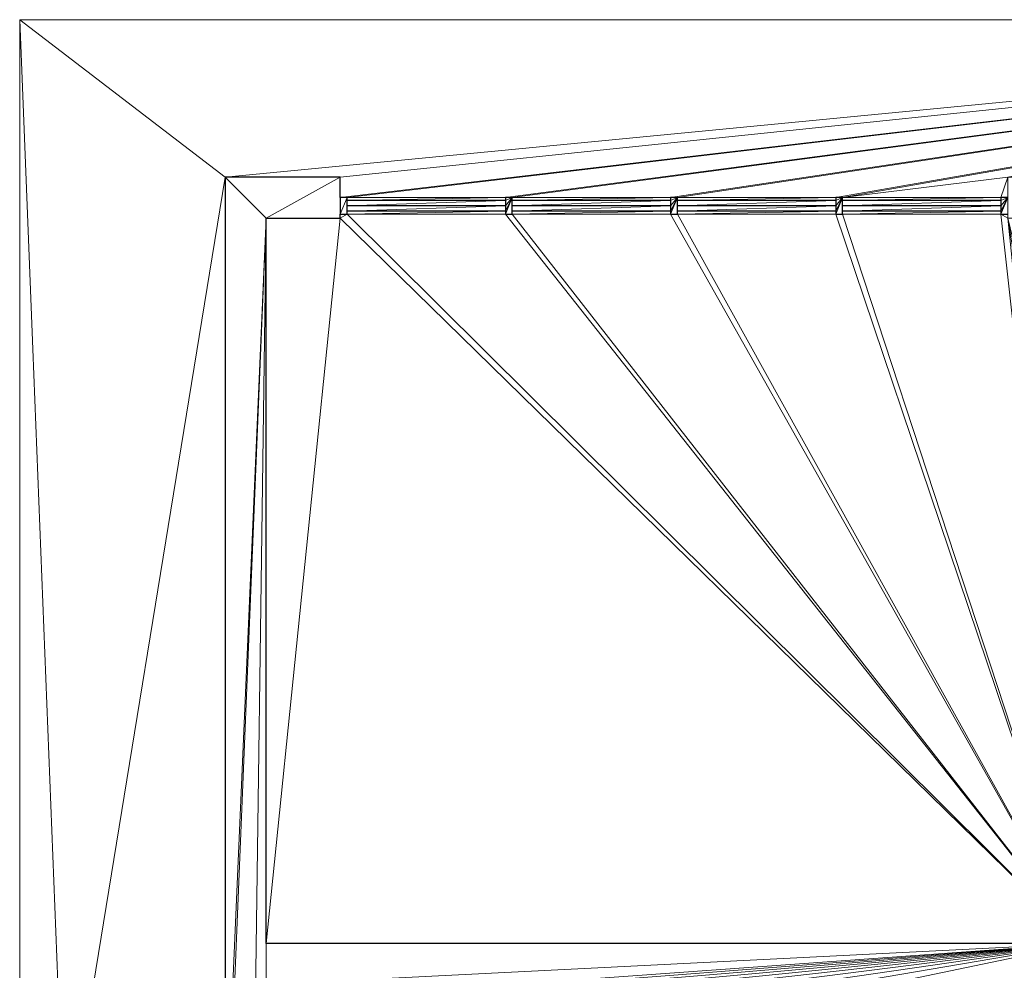
# Model space of a CAD drawing. Units: metres. Extents: x 11 to 81, y -0.5 to 21.3.
# Drawn here: x 11 to 18.2, y 14.3 to 21.3 of the extents above; entities that cross this region are included whole.
import ezdxf

# ---------------------------------------------------------------- set-up
doc = ezdxf.new("R2010")
doc.units = ezdxf.units.M
doc.layers.get('0').update_dxf_attribs({"lineweight": 9})
doc.layers.add('SectionCutEdges', color=6, linetype='Continuous')

# ---------------------------------------------------------------- blocks, each defined once
blk = doc.blocks.new('first')
for p, q in [((7.3409, 21.2849), (20.7573, 21.2849)), ((7.3409, 0.8409), (7.3409, 21.2849)), ((10.8896, 19.9849), (9.7329, 19.9849)), ((12.0963, 19.9849), (10.9396, 19.9849)), ((13.303, 19.9849), (12.1463, 19.9849)), ((14.5097, 19.9849), (13.353, 19.9849)), ((9.7329, 19.8649), (10.8896, 19.8649)), ((10.9396, 19.8649), (12.0963, 19.8649)), ((12.1463, 19.8649), (13.303, 19.8649)), ((13.353, 19.8649), (14.5097, 19.8649))]:
    blk.add_line(p, q)
at = {"layer": 'SectionCutEdges'}
for p, q in [((8.8409, 20.1349), (8.8409, 12.9549)), ((9.6829, 20.1349), (8.8409, 20.1349)), ((9.6829, 19.9849), (9.6829, 20.1349)), ((9.7329, 19.9849), (9.6829, 19.9849)), ((9.6829, 19.9849), (9.6829, 19.8649)), ((9.7329, 19.9649), (9.7329, 19.9849)), ((10.8896, 19.9649), (9.7329, 19.9649)), ((9.7329, 19.9249), (9.7329, 19.9649)), ((10.9396, 19.9849), (10.8896, 19.9849)), ((10.8896, 19.9849), (10.8896, 19.9649)), ((10.8896, 19.9649), (10.8896, 19.9249)), ((10.9396, 19.9649), (10.9396, 19.9849)), ((12.0963, 19.9649), (10.9396, 19.9649)), ((10.9396, 19.9249), (10.9396, 19.9649)), ((12.1463, 19.9849), (12.0963, 19.9849)), ((12.0963, 19.9849), (12.0963, 19.9649)), ((12.0963, 19.9649), (12.0963, 19.9249)), ((12.1463, 19.9649), (12.1463, 19.9849)), ((13.303, 19.9649), (12.1463, 19.9649)), ((12.1463, 19.9249), (12.1463, 19.9649)), ((13.353, 19.9849), (13.303, 19.9849)), ((13.303, 19.9849), (13.303, 19.9649)), ((13.303, 19.9649), (13.303, 19.9249)), ((13.353, 19.9649), (13.353, 19.9849)), ((14.5097, 19.9649), (13.353, 19.9649)), ((13.353, 19.9249), (13.353, 19.9649)), ((14.5597, 19.9849), (14.5097, 19.9849)), ((14.5097, 19.9849), (14.5097, 19.9649)), ((14.5097, 19.9649), (14.5097, 19.9249)), ((9.6829, 19.8349), (9.6829, 19.8649)), ((9.6829, 19.8649), (9.7329, 19.8649)), ((10.8896, 19.9249), (9.7329, 19.9249)), ((9.7329, 19.8849), (9.7329, 19.9249)), ((10.8896, 19.8849), (9.7329, 19.8849)), ((9.7329, 19.8649), (9.7329, 19.8849)), ((10.8896, 19.9249), (10.8896, 19.8849)), ((10.8896, 19.8849), (10.8896, 19.8649)), ((10.8896, 19.8649), (10.9396, 19.8649)), ((12.0963, 19.9249), (10.9396, 19.9249)), ((10.9396, 19.8849), (10.9396, 19.9249)), ((12.0963, 19.8849), (10.9396, 19.8849)), ((10.9396, 19.8649), (10.9396, 19.8849)), ((12.0963, 19.9249), (12.0963, 19.8849)), ((12.0963, 19.8849), (12.0963, 19.8649)), ((12.0963, 19.8649), (12.1463, 19.8649)), ((13.303, 19.9249), (12.1463, 19.9249)), ((12.1463, 19.8849), (12.1463, 19.9249)), ((13.303, 19.8849), (12.1463, 19.8849)), ((12.1463, 19.8649), (12.1463, 19.8849)), ((13.303, 19.9249), (13.303, 19.8849)), ((13.303, 19.8849), (13.303, 19.8649)), ((13.303, 19.8649), (13.353, 19.8649)), ((14.5097, 19.9249), (13.353, 19.9249)), ((13.353, 19.8849), (13.353, 19.9249)), ((14.5097, 19.8849), (13.353, 19.8849)), ((13.353, 19.8649), (13.353, 19.8849)), ((14.5097, 19.9249), (14.5097, 19.8849)), ((14.5097, 19.8849), (14.5097, 19.8649)), ((14.5097, 19.8649), (14.5597, 19.8649)), ((9.1409, 14.5349), (9.1409, 19.8349)), ((9.1409, 19.8349), (9.6829, 19.8349)), ((15.1017, 14.5349), (9.1409, 14.5349))]:
    blk.add_line(p, q, dxfattribs=at)
at = {"color": 252, "true_color": 0x8e8b8b}
mesh = blk.add_polyface(dxfattribs=at)
corners = [(7.3409, 21.2849), (7.6709, 12.9549), (7.3409, 0.8409), (8.8409, 20.1349), (20.7573, 21.2849), (9.6829, 20.1349), (9.6829, 19.9849), (9.7329, 19.9849), (10.8896, 19.9849), (10.9396, 19.9849), (12.0963, 19.9849), (12.1463, 19.9849), (13.303, 19.9849), (13.353, 19.9849), (14.5597, 20.1349), (14.5097, 19.9849), (19.6073, 20.1349), (19.6073, 18.3816), (19.6073, 17.2816), (19.6073, 15.8616), (19.6073, 14.7616), (19.6073, 12.9549), (20.4273, 12.9549), (20.4273, 1.1709), (7.6709, 1.1709), (20.7573, 0.8409), (19.4573, 15.8116), (19.4573, 15.8616), (19.4573, 14.8116), (19.4573, 14.7616), (19.4573, 18.3316), (19.4573, 18.3816), (19.4573, 17.3316), (19.4573, 17.2816), (14.5597, 19.9849), (8.8409, 12.9549)]
mesh.append_faces([[corners[k] for k in face] for face in [(19, 26, 27), (17, 30, 31)]], dxfattribs={"vtx0": -1, "color": 252})
mesh.append_faces([[corners[k] for k in face] for face in [(0, 1, 2), (3, 4, 5), (5, 4, 6), (6, 4, 7), (7, 4, 8), (8, 4, 9), (9, 4, 10), (10, 4, 11), (11, 4, 12), (12, 4, 13), (13, 14, 15), (14, 4, 16), (16, 4, 17), (18, 4, 19), (20, 4, 21), (21, 4, 22), (22, 4, 23), (2, 24, 25), (24, 2, 1), (25, 23, 4), (26, 19, 28), (28, 19, 29), (29, 19, 20), (30, 17, 32), (32, 17, 33), (33, 17, 18)]], dxfattribs={"vtx0": -1, "vtx1": -1, "color": 252})
mesh.append_faces([[corners[k] for k in face] for face in [(1, 0, 3), (13, 4, 14), (17, 4, 18), (19, 4, 20)]], dxfattribs={"vtx0": -1, "vtx1": -1, "vtx2": -1, "color": 252})
mesh.append_faces([[corners[k] for k in face] for face in [(3, 0, 4), (25, 24, 23)]], dxfattribs={"vtx0": -1, "vtx2": -1, "color": 252})
mesh.append_faces([[corners[k] for k in face] for face in [(34, 15, 14), (35, 1, 3)]], dxfattribs={"vtx1": -1, "color": 252})
mesh = blk.add_polyface()
corners = [(8.8409, 20.1349), (9.1409, 19.8349), (8.8409, 12.9549), (9.6829, 20.1349), (8.8409, 12.5629), (9.0409, 12.5629), (9.1409, 12.5629), (9.6829, 19.8349), (9.6829, 19.9849), (9.6829, 19.8649), (15.5017, 16.4629), (15.2517, 16.3129), (15.2517, 16.4629), (15.5017, 16.3129), (15.1017, 14.5349), (15.1017, 16.4629), (15.1017, 14.0489), (15.2517, 14.0489), (9.1409, 14.5349), (9.1409, 14.2349), (10.9416, 14.2349), (11.2416, 14.2349), (11.5416, 14.2349), (11.8416, 14.2349), (12.1416, 14.2349), (12.4416, 14.2349), (12.7416, 14.2349), (13.0416, 14.2349), (13.3416, 14.2349), (13.6616, 14.2349), (14.6517, 14.2349), (15.0517, 14.2349), (15.1017, 14.2349)]
mesh.append_faces([[corners[k] for k in face] for face in [(7, 8, 9), (11, 10, 13), (12, 14, 15)]], dxfattribs={"vtx0": -1})
mesh.append_faces([[corners[k] for k in face] for face in [(0, 1, 2), (2, 1, 4), (4, 1, 5), (5, 1, 6), (1, 3, 7), (10, 11, 12), (16, 12, 17), (17, 12, 11), (6, 18, 19), (18, 6, 1), (19, 14, 20), (20, 14, 21), (21, 14, 22), (22, 14, 23), (23, 14, 24), (24, 14, 25), (25, 14, 26), (26, 14, 27), (27, 14, 28), (28, 14, 29), (29, 14, 30), (30, 14, 31), (31, 14, 32), (32, 14, 16)]], dxfattribs={"vtx0": -1, "vtx1": -1})
mesh.append_faces([[corners[k] for k in face] for face in [(14, 12, 16)]], dxfattribs={"vtx0": -1, "vtx1": -1, "vtx2": -1})
mesh.append_faces([[corners[k] for k in face] for face in [(1, 0, 3), (7, 3, 8), (19, 18, 14)]], dxfattribs={"vtx0": -1, "vtx2": -1})
mesh = blk.add_polyface()
corners = [(9.7329, 19.9849), (9.6829, 19.8649), (9.6829, 19.9849), (9.7329, 19.8649), (9.7329, 19.9649), (9.7329, 19.9249), (9.7329, 19.8849)]
mesh.append_faces([[corners[k] for k in face] for face in [(0, 1, 2), (3, 5, 6)]], dxfattribs={"vtx0": -1})
mesh.append_faces([[corners[k] for k in face] for face in [(1, 0, 3)]], dxfattribs={"vtx0": -1, "vtx1": -1})
mesh.append_faces([[corners[k] for k in face] for face in [(3, 0, 4), (3, 4, 5)]], dxfattribs={"vtx0": -1, "vtx2": -1})
at = {"color": 251, "true_color": 0x606060}
mesh = blk.add_polyface(dxfattribs=at)
corners = [(10.8896, 19.9849), (9.7329, 19.9649), (9.7329, 19.9849), (10.8896, 19.9649)]
mesh.append_faces([[corners[k] for k in face] for face in [(0, 1, 2), (1, 0, 3)]], dxfattribs={"vtx0": -1, "color": 251})
mesh = blk.add_polyface(dxfattribs=at)
corners = [(10.8896, 19.9649), (9.7329, 19.9249), (9.7329, 19.9649), (10.8896, 19.9249)]
mesh.append_faces([[corners[k] for k in face] for face in [(0, 1, 2), (1, 0, 3)]], dxfattribs={"vtx0": -1, "color": 251})
mesh = blk.add_polyface()
corners = [(10.9396, 19.9849), (10.8896, 19.9649), (10.8896, 19.9849), (10.8896, 19.9249), (10.8896, 19.8849), (10.8896, 19.8649), (10.9396, 19.8649), (10.9396, 19.9649), (10.9396, 19.9249), (10.9396, 19.8849)]
mesh.append_faces([[corners[k] for k in face] for face in [(0, 1, 2), (6, 8, 9)]], dxfattribs={"vtx0": -1})
mesh.append_faces([[corners[k] for k in face] for face in [(1, 0, 3), (3, 0, 4), (4, 0, 5), (5, 0, 6)]], dxfattribs={"vtx0": -1, "vtx1": -1})
mesh.append_faces([[corners[k] for k in face] for face in [(6, 0, 7), (6, 7, 8)]], dxfattribs={"vtx0": -1, "vtx2": -1})
mesh = blk.add_polyface(dxfattribs=at)
corners = [(12.0963, 19.9849), (10.9396, 19.9649), (10.9396, 19.9849), (12.0963, 19.9649)]
mesh.append_faces([[corners[k] for k in face] for face in [(0, 1, 2), (1, 0, 3)]], dxfattribs={"vtx0": -1, "color": 251})
mesh = blk.add_polyface(dxfattribs=at)
corners = [(12.0963, 19.9649), (10.9396, 19.9249), (10.9396, 19.9649), (12.0963, 19.9249)]
mesh.append_faces([[corners[k] for k in face] for face in [(0, 1, 2), (1, 0, 3)]], dxfattribs={"vtx0": -1, "color": 251})
mesh = blk.add_polyface()
corners = [(12.1463, 19.9849), (12.0963, 19.9649), (12.0963, 19.9849), (12.0963, 19.9249), (12.0963, 19.8849), (12.0963, 19.8649), (12.1463, 19.8649), (12.1463, 19.9649), (12.1463, 19.9249), (12.1463, 19.8849)]
mesh.append_faces([[corners[k] for k in face] for face in [(0, 1, 2), (6, 8, 9)]], dxfattribs={"vtx0": -1})
mesh.append_faces([[corners[k] for k in face] for face in [(1, 0, 3), (3, 0, 4), (4, 0, 5), (5, 0, 6)]], dxfattribs={"vtx0": -1, "vtx1": -1})
mesh.append_faces([[corners[k] for k in face] for face in [(6, 0, 7), (6, 7, 8)]], dxfattribs={"vtx0": -1, "vtx2": -1})
mesh = blk.add_polyface(dxfattribs=at)
corners = [(13.303, 19.9849), (12.1463, 19.9649), (12.1463, 19.9849), (13.303, 19.9649)]
mesh.append_faces([[corners[k] for k in face] for face in [(0, 1, 2), (1, 0, 3)]], dxfattribs={"vtx0": -1, "color": 251})
mesh = blk.add_polyface(dxfattribs=at)
corners = [(13.303, 19.9649), (12.1463, 19.9249), (12.1463, 19.9649), (13.303, 19.9249)]
mesh.append_faces([[corners[k] for k in face] for face in [(0, 1, 2), (1, 0, 3)]], dxfattribs={"vtx0": -1, "color": 251})
mesh = blk.add_polyface()
corners = [(13.353, 19.9849), (13.303, 19.9649), (13.303, 19.9849), (13.303, 19.9249), (13.303, 19.8849), (13.303, 19.8649), (13.353, 19.8649), (13.353, 19.9649), (13.353, 19.9249), (13.353, 19.8849)]
mesh.append_faces([[corners[k] for k in face] for face in [(0, 1, 2), (6, 8, 9)]], dxfattribs={"vtx0": -1})
mesh.append_faces([[corners[k] for k in face] for face in [(1, 0, 3), (3, 0, 4), (4, 0, 5), (5, 0, 6)]], dxfattribs={"vtx0": -1, "vtx1": -1})
mesh.append_faces([[corners[k] for k in face] for face in [(6, 0, 7), (6, 7, 8)]], dxfattribs={"vtx0": -1, "vtx2": -1})
mesh = blk.add_polyface(dxfattribs=at)
corners = [(14.5097, 19.9849), (13.353, 19.9649), (13.353, 19.9849), (14.5097, 19.9649)]
mesh.append_faces([[corners[k] for k in face] for face in [(0, 1, 2), (1, 0, 3)]], dxfattribs={"vtx0": -1, "color": 251})
mesh = blk.add_polyface(dxfattribs=at)
corners = [(14.5097, 19.9649), (13.353, 19.9249), (13.353, 19.9649), (14.5097, 19.9249)]
mesh.append_faces([[corners[k] for k in face] for face in [(0, 1, 2), (1, 0, 3)]], dxfattribs={"vtx0": -1, "color": 251})
mesh = blk.add_polyface()
corners = [(14.5597, 19.9849), (14.5097, 19.9649), (14.5097, 19.9849), (14.5097, 19.9249), (14.5097, 19.8849), (14.5097, 19.8649), (14.5597, 19.8649)]
mesh.append_faces([[corners[k] for k in face] for face in [(0, 1, 2), (5, 0, 6)]], dxfattribs={"vtx0": -1})
mesh.append_faces([[corners[k] for k in face] for face in [(1, 0, 3), (3, 0, 4), (4, 0, 5)]], dxfattribs={"vtx0": -1, "vtx1": -1})
at = {"color": 253, "true_color": 0xa9aeac}
mesh = blk.add_polyface(dxfattribs=at)
corners = [(17.223, 18.6051), (17.2153, 18.5957), (17.2131, 18.601), (17.2337, 18.6282), (17.2172, 18.6192), (17.2164, 18.6211), (17.2194, 18.6139), (17.2212, 18.6096), (17.2224, 18.6066), (17.1598, 18.5976), (17.1481, 17.3827), (17.1425, 18.5904), (17.1926, 17.3827), (17.1605, 18.5958), (17.1627, 18.5904), (17.1645, 18.5861), (17.1658, 18.5831), (17.1664, 18.5817), (17.1763, 18.5858), (17.1785, 18.5805), (17.1926, 17.3859), (17.2116, 17.3923), (17.4656, 17.3923), (19.3073, 19.8349), (17.1722, 18.7491), (16.9017, 19.8349), (17.182, 18.7531), (17.4745, 17.415), (17.4726, 17.4118), (17.4656, 17.3859), (17.472, 17.4083), (17.4776, 17.4178), (17.4815, 17.42), (17.4861, 17.4213), (17.491, 17.4218), (17.496, 17.4213), (17.5006, 17.42), (17.5045, 17.4178), (17.5075, 17.415), (17.5094, 17.4118), (17.5101, 17.4083), (17.5101, 17.4038), (17.745, 17.3923), (17.745, 17.3859), (17.7641, 17.3859), (17.7641, 17.3827), (17.8085, 17.3827), (18.1009, 17.3323), (17.8085, 16.7223), (18.1009, 16.7223), (19.0009, 17.3323), (19.0009, 17.3123), (19.2673, 18.3816), (19.3073, 18.3816), (16.9017, 16.4629), (17.1481, 16.7223), (19.3073, 16.4629), (17.0907, 18.7154), (19.0009, 16.7223), (19.2673, 17.2816), (19.3073, 17.2816), (18.1009, 17.3123), (17.5045, 17.3943), (17.5037, 17.3923), (17.5037, 17.3939), (17.5075, 17.3971), (17.5094, 17.4003), (17.4726, 17.4003), (17.4783, 17.3859), (17.472, 17.4038), (17.4745, 17.3971), (17.4776, 17.3943), (17.4783, 17.3939), (17.2116, 17.3859), (9.7329, 19.8649), (9.6829, 19.8349), (9.6829, 19.8649), (9.1409, 14.5349), (9.1409, 19.8349), (15.1017, 14.5349), (10.8896, 19.8649), (10.9396, 19.8649), (12.0963, 19.8649), (12.1463, 19.8649), (13.303, 19.8649), (13.353, 19.8649), (14.5097, 19.8649), (14.5597, 19.8349), (14.5597, 19.8649), (15.1017, 16.4629), (15.2517, 16.9629), (16.7517, 19.8349), (16.7517, 19.4772), (16.7517, 19.4272), (16.7517, 18.4772), (16.7517, 18.5272), (16.8341, 19.412), (16.8709, 19.4272), (16.9017, 19.4272), (16.9017, 19.4772), (16.9017, 18.4772), (16.9017, 18.5272), (17.1005, 18.7194), (17.1565, 18.6336), (17.1466, 18.6294), (17.1458, 18.6101), (17.1533, 18.6132), (17.1466, 18.6293), (17.1474, 18.6275), (17.1487, 18.6242), (17.1506, 18.6197), (17.1529, 18.6142), (17.1933, 18.6488), (17.2032, 18.6529), (17.2175, 18.6398), (17.2033, 18.6527), (17.204, 18.651), (17.2054, 18.6477), (17.2073, 18.6431), (17.2095, 18.6376), (17.2099, 18.6367), (16.7517, 16.9629), (15.2517, 16.4629)]
mesh.append_faces([[corners[k] for k in face] for face in [(0, 1, 2), (3, 4, 5), (52, 23, 53), (56, 59, 60), (62, 63, 64), (68, 71, 72), (74, 75, 76), (75, 77, 78), (87, 86, 88), (96, 93, 97), (25, 98, 99), (106, 110, 111), (98, 112, 97), (119, 114, 120), (90, 94, 121)]], dxfattribs={"vtx0": -1, "color": 253})
mesh.append_faces([[corners[k] for k in face] for face in [(4, 3, 6), (6, 3, 7), (7, 3, 8), (8, 3, 0), (9, 10, 11), (10, 9, 12), (12, 19, 20), (21, 1, 22), (23, 24, 25), (24, 23, 26), (26, 23, 3), (22, 28, 29), (27, 23, 31), (31, 23, 32), (32, 23, 33), (33, 23, 34), (34, 23, 35), (35, 23, 36), (36, 23, 37), (37, 23, 38), (38, 23, 39), (39, 23, 40), (40, 23, 41), (42, 23, 43), (43, 23, 44), (44, 23, 45), (45, 23, 46), (46, 47, 48), (47, 23, 50), (50, 23, 51), (54, 55, 56), (55, 11, 10), (59, 51, 52), (63, 62, 42), (29, 67, 68), (67, 29, 69), (69, 29, 30), (77, 75, 79), (79, 87, 89), (93, 94, 92), (94, 93, 95), (57, 96, 102), (102, 104, 105), (112, 24, 113), (113, 114, 115), (115, 114, 116), (116, 114, 117), (117, 114, 118), (118, 114, 119)]], dxfattribs={"vtx0": -1, "vtx1": -1, "color": 253})
mesh.append_faces([[corners[k] for k in face] for face in [(20, 1, 21), (22, 1, 0), (22, 0, 3), (3, 23, 27), (3, 28, 22), (41, 23, 42), (46, 23, 47), (48, 47, 49), (51, 23, 52), (55, 54, 57), (56, 48, 49), (56, 51, 59), (79, 75, 74), (79, 86, 87), (87, 90, 89), (95, 93, 96), (101, 96, 57), (101, 57, 54), (112, 98, 25), (112, 25, 24), (94, 90, 92)]], dxfattribs={"vtx0": -1, "vtx1": -1, "vtx2": -1, "color": 253})
mesh.append_faces([[corners[k] for k in face] for face in [(12, 9, 13), (12, 13, 14), (12, 14, 15), (12, 15, 16), (12, 16, 17), (12, 17, 18), (12, 18, 19), (20, 19, 1), (3, 27, 28), (29, 28, 30), (55, 57, 11), (56, 55, 48), (56, 49, 58), (56, 58, 51), (42, 62, 65), (42, 65, 66), (42, 66, 41), (68, 67, 70), (68, 70, 71), (79, 74, 80), (79, 80, 81), (79, 81, 82), (79, 82, 83), (79, 83, 84), (79, 84, 85), (79, 85, 86), (90, 87, 91), (90, 91, 92), (96, 101, 95), (102, 96, 103), (102, 103, 104), (104, 106, 105), (106, 104, 107), (106, 107, 108), (106, 108, 109), (106, 109, 110), (113, 24, 114)]], dxfattribs={"vtx0": -1, "vtx2": -1, "color": 253})
mesh.append_faces([[corners[k] for k in face] for face in [(61, 49, 47), (73, 20, 21), (122, 89, 90)]], dxfattribs={"vtx1": -1, "color": 253})
mesh.append_faces([[corners[k] for k in face] for face in [(54, 100, 101)]], dxfattribs={"vtx2": -1, "color": 253})
at = {"color": 251, "true_color": 0x606060}
mesh = blk.add_polyface(dxfattribs=at)
corners = [(10.8896, 19.9249), (9.7329, 19.8849), (9.7329, 19.9249), (10.8896, 19.8849)]
mesh.append_faces([[corners[k] for k in face] for face in [(0, 1, 2), (1, 0, 3)]], dxfattribs={"vtx0": -1, "color": 251})
mesh = blk.add_polyface(dxfattribs=at)
corners = [(10.8896, 19.8849), (9.7329, 19.8649), (9.7329, 19.8849), (10.8896, 19.8649)]
mesh.append_faces([[corners[k] for k in face] for face in [(0, 1, 2), (1, 0, 3)]], dxfattribs={"vtx0": -1, "color": 251})
mesh = blk.add_polyface(dxfattribs=at)
corners = [(12.0963, 19.9249), (10.9396, 19.8849), (10.9396, 19.9249), (12.0963, 19.8849)]
mesh.append_faces([[corners[k] for k in face] for face in [(0, 1, 2), (1, 0, 3)]], dxfattribs={"vtx0": -1, "color": 251})
mesh = blk.add_polyface(dxfattribs=at)
corners = [(12.0963, 19.8849), (10.9396, 19.8649), (10.9396, 19.8849), (12.0963, 19.8649)]
mesh.append_faces([[corners[k] for k in face] for face in [(0, 1, 2), (1, 0, 3)]], dxfattribs={"vtx0": -1, "color": 251})
mesh = blk.add_polyface(dxfattribs=at)
corners = [(13.303, 19.9249), (12.1463, 19.8849), (12.1463, 19.9249), (13.303, 19.8849)]
mesh.append_faces([[corners[k] for k in face] for face in [(0, 1, 2), (1, 0, 3)]], dxfattribs={"vtx0": -1, "color": 251})
mesh = blk.add_polyface(dxfattribs=at)
corners = [(13.303, 19.8849), (12.1463, 19.8649), (12.1463, 19.8849), (13.303, 19.8649)]
mesh.append_faces([[corners[k] for k in face] for face in [(0, 1, 2), (1, 0, 3)]], dxfattribs={"vtx0": -1, "color": 251})
mesh = blk.add_polyface(dxfattribs=at)
corners = [(14.5097, 19.9249), (13.353, 19.8849), (13.353, 19.9249), (14.5097, 19.8849)]
mesh.append_faces([[corners[k] for k in face] for face in [(0, 1, 2), (1, 0, 3)]], dxfattribs={"vtx0": -1, "color": 251})
mesh = blk.add_polyface(dxfattribs=at)
corners = [(14.5097, 19.8849), (13.353, 19.8649), (13.353, 19.8849), (14.5097, 19.8649)]
mesh.append_faces([[corners[k] for k in face] for face in [(0, 1, 2), (1, 0, 3)]], dxfattribs={"vtx0": -1, "color": 251})

msp = doc.modelspace()

# ---------------------------------------------------------------- block references
msp.add_blockref('first', (3.6554, 0))

doc.saveas('drawing.dxf')
